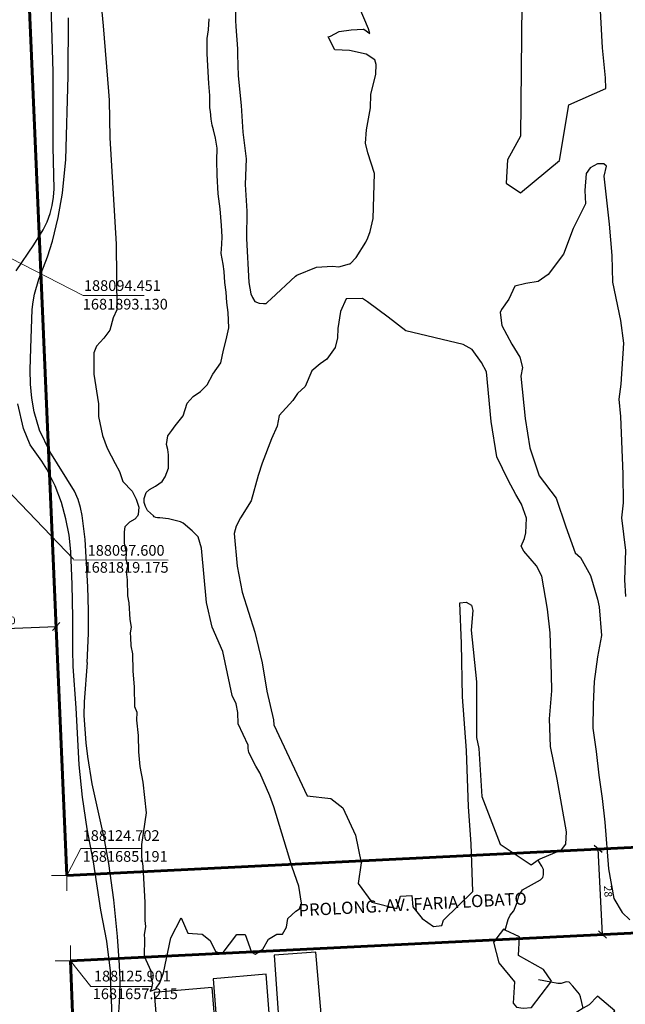
# Model space of a CAD drawing. Units: millimetres. Extents: x 187934 to 190351, y 1679726 to 1682612.
# Drawn here: x 188109 to 188307, y 1681643 to 1681965 of the extents above; entities that cross this region are included whole.
import ezdxf

# ---------------------------------------------------------------- set-up
doc = ezdxf.new("R2010")
doc.units = ezdxf.units.MM
doc.header["$LTSCALE"] = 10
doc.header["$MEASUREMENT"] = 0
doc.header["$PDMODE"] = 2
doc.header["$PDSIZE"] = 5
for name, color, linetype, lineweight in [('Coordenadas', 7, 'Continuous', 20), ('Linhas de Cota', 7, 'Continuous', 5), ('Traçado_Viário', 7, 'Continuous', 60)]:
    doc.layers.add(name, color=color, linetype=linetype, lineweight=lineweight)
for name, color, linetype in [('Nome_Diretriz', 7, 'Continuous'), ('V-BANHADO', 102, 'Continuous'), ('V-EDIFICACAO', 31, 'Continuous'), ('V-REFERENCIA', 74, 'Continuous'), ('V-VALETA', 173, 'Continuous')]:
    doc.layers.add(name, color=color, linetype=linetype)
doc.styles.get("Standard").update_dxf_attribs({"font": 'ARIAL.TTF'})
doc.dimstyles.new('ISO-25', dxfattribs={"dimtxt": 2.5, "dimasz": 2.5, "dimexe": 1.25, "dimexo": 0.625, "dimgap": 1, "dimtad": 1, "dimtxsty": 'Standard', "dimblk": 'OBLIQUE', "dimcen": 0, "dimadec": 0, "dimazin": 0, "dimtfac": 1, "dimtmove": 0, "dimatfit": 3, "dimfxl": 0, "dimarcsym": 0})

# ---------------------------------------------------------------- blocks, each defined once
blk = doc.blocks.new('_Oblique')
at = {"layer": 'Linhas de Cota', "color": 0, "lineweight": -2}
blk.add_line((-0.5, -0.5), (0.5, 0.5), dxfattribs=at)
blk = doc.blocks.new('*D216')
at = {"layer": 'Defpoints', "color": 0}
for p in [(188091.15, 1681765.33), (188121.21, 1681766.61), (188121.21, 1681766.61)]:
    blk.add_point(p, dxfattribs=at)
at = {"layer": 'Linhas de Cota', "color": 0, "lineweight": -2}
for p, q in [((188091.15, 1681765.33), (188121.21, 1681766.61)), ((188121.24, 1681765.99), (188121.27, 1681765.36)), ((188091.18, 1681764.7), (188091.2, 1681764.08))]:
    blk.add_line(p, q, dxfattribs=at)
at = {"layer": 'Linhas de Cota', "color": 0, "lineweight": -2, "xscale": 2.5, "yscale": 2.5, "zscale": 2.5}
for p, rotation in [((188091.15, 1681765.33), 182.4537415660731), ((188121.21, 1681766.61), 2.453741566073095)]:
    blk.add_blockref('_Oblique', p, dxfattribs=dict(at, rotation=rotation))
at = {"layer": 'Linhas de Cota', "color": 0, "insert": (188106.08, 1681768.24), "char_height": 2.5, "attachment_point": 5, "rotation": 2.4537}
blk.add_mtext('30', dxfattribs=at)
blk = doc.blocks.new('*D218')
at = {"layer": 'Defpoints', "color": 0}
for p in [(188298.58, 1681693.83), (188298.58, 1681693.83), (188299.97, 1681665.85)]:
    blk.add_point(p, dxfattribs=at)
at = {"layer": 'Linhas de Cota', "color": 0, "lineweight": -2}
for p, q in [((188299.97, 1681665.85), (188298.58, 1681693.83)), ((188299.21, 1681693.86), (188299.83, 1681693.9)), ((188300.6, 1681665.88), (188301.22, 1681665.91))]:
    blk.add_line(p, q, dxfattribs=at)
at = {"layer": 'Linhas de Cota', "color": 0, "lineweight": -2, "xscale": 2.5, "yscale": 2.5, "zscale": 2.5}
for p, rotation in [((188298.58, 1681693.83), 92.84550093138253), ((188299.97, 1681665.85), 272.8455009313825)]:
    blk.add_blockref('_Oblique', p, dxfattribs=dict(at, rotation=rotation))
at = {"layer": 'Linhas de Cota', "color": 0, "insert": (188301.55, 1681679.95), "char_height": 2.5, "attachment_point": 5, "rotation": 272.8455}
blk.add_mtext('28', dxfattribs=at)

msp = doc.modelspace()

# ---------------------------------------------------------------- linework, layer by layer
at = {"layer": 'Coordenadas'}
for p, q in [((188094.451, 1681893.13), (188130.0483, 1681874.8823)), ((188150.0483, 1681874.8823), (188130.0483, 1681874.8823)), ((188097.6, 1681819.175), (188126.9205, 1681788.5999)), ((188157.9574, 1681788.3379), (188126.9191, 1681788.4311)), ((188124.7017, 1681685.1907), (188129.3234, 1681693.9392)), ((188124.7017, 1681685.1907), (188129.3234, 1681693.9392)), ((188124.7017, 1681685.1907), (188129.3234, 1681693.9392)), ((188129.3234, 1681693.9392), (188149.3234, 1681693.9392)), ((188129.3234, 1681693.9392), (188149.3234, 1681693.9392)), ((188129.3234, 1681693.9392), (188149.3234, 1681693.9392)), ((188125.9006, 1681657.2147), (188132.6103, 1681648.8425)), ((188125.9006, 1681657.2147), (188132.6103, 1681648.8425)), ((188125.9006, 1681657.2147), (188132.6103, 1681648.8425)), ((188132.6103, 1681648.8425), (188152.6103, 1681648.8425)), ((188132.6103, 1681648.8425), (188152.6103, 1681648.8425)), ((188132.6103, 1681648.8425), (188152.6103, 1681648.8425))]:
    msp.add_line(p, q, dxfattribs=at)
at = {"layer": 'Linhas de Cota', "ltscale": 30}
for p in [(188124.7017, 1681685.1907), (188124.7017, 1681685.1907), (188124.7017, 1681685.1907), (188125.9006, 1681657.2147), (188125.9006, 1681657.2147), (188125.9006, 1681657.2147)]:
    msp.add_point(p, dxfattribs=at)
at = {"layer": 'Traçado_Viário', "ltscale": 5}
for p, q in [((188109.6732, 1682035.8982), (188124.7017, 1681685.1907)), ((188124.7017, 1681685.1907), (188417.419, 1681699.74)), ((188418.247, 1681671.717), (188125.9006, 1681657.2147)), ((188125.9006, 1681657.2147), (188144.0255, 1681234.2498))]:
    msp.add_line(p, q, dxfattribs=at)
at = {"layer": 'V-BANHADO'}
for points in [[(188273.799, 1681992.3134), (188273.2015, 1681926.9657), (188268.8901, 1681919.2969), (188268.4466, 1681911.5761), (188273.2415, 1681908.4437), (188285.995, 1681918.9866), (188289.0039, 1681937.2195), (188301.0817, 1681942.5398), (188300.96, 1681946.07), (188300.02, 1681955.83), (188299.14, 1681972.25)], [(188179.89, 1681973.83), (188179.97, 1681964.84), (188180.09, 1681962.86), (188180.54, 1681955.58), (188180.59, 1681953.68), (188180.76, 1681946.69), (188181.78, 1681937.02), (188182.38, 1681928.3), (188183.47, 1681919.58), (188183.13, 1681911.23), (188183.63, 1681902.44), (188183.57, 1681893.51), (188184.28, 1681879.08), (188184.92, 1681875.45), (188185.48, 1681874.2), (188186.21, 1681872.89), (188187.67, 1681872.35), (188189.14, 1681872.27), (188189.95, 1681872.23), (188190.45, 1681872.7), (188191.63, 1681873.78), (188199.61, 1681881.18), (188199.97, 1681881.51), (188206.39, 1681884.16), (188211.66, 1681884.51), (188213.72, 1681884.24), (188217.24, 1681885.22), (188217.42, 1681885.27), (188219.37, 1681887.29), (188222.59, 1681892.27), (188223.19, 1681893.76), (188224.02, 1681895.85), (188224.94, 1681900.02), (188225.46, 1681914.73), (188223.28, 1681921.53), (188222.44, 1681924.71), (188222.84, 1681929.01), (188224.07, 1681936.28), (188224.21, 1681940.57), (188225.86, 1681947.24), (188225.97, 1681950.45), (188225.58, 1681951.96), (188222.74, 1681953.77), (188217.22, 1681954.97), (188212.39, 1681955.21), (188210.26, 1681959.53), (188211.04, 1681959.75), (188213.9, 1681961.23), (188217.81, 1681961.79), (188221.71, 1681961.95), (188221.95, 1681961.96), (188223.9063, 1681960.5485), (188223.4961, 1681962.1181), (188217.3062, 1681976.605)], [(188135.738, 1681972.3537), (188136.6062, 1681963.0422), (188138.3369, 1681941.6073), (188138.5567, 1681938.7916), (188138.771, 1681926.4502), (188140.9357, 1681891.6309), (188141.1556, 1681870.196), (188139.8533, 1681867.5945), (188138.771, 1681863.482), (188136.8204, 1681860.8844), (188134.4414, 1681858.2829), (188133.5732, 1681856.1176), (188133.5732, 1681853.0877), (188133.5732, 1681849.1894), (188135.0897, 1681839.4456), (188135.0897, 1681835.3331), (188136.3863, 1681829.0513), (188137.9028, 1681824.9388), (188140.5073, 1681819.9103), (188142.0238, 1681817.3127), (188143.1062, 1681814.0648), (188146.1391, 1681810.8168), (188147.4413, 1681808.2192), (188148.3039, 1681805.6177), (188148.0897, 1681803.2383), (188147.8247, 1681802.6672), (188147.02, 1681801.69), (188145.22, 1681800.68), (188143.69, 1681799.17), (188143.46, 1681797.56), (188143.5, 1681793.84), (188144.21, 1681790.54), (188144.01, 1681788.64), (188144.59, 1681786.44), (188144.2, 1681784.5), (188144.5, 1681781.92), (188144.56, 1681776.61), (188145.02, 1681774.37), (188145.33, 1681768.87), (188145.75, 1681766.35), (188145.49, 1681764.49), (188145.54, 1681763.01), (188145.68, 1681760.32), (188146.23, 1681757.71), (188146.39, 1681752.09), (188146.83, 1681746.79), (188146.88, 1681740.45), (188147.63, 1681738.62), (188147.58, 1681735.92), (188148.05, 1681730.93), (188148.21, 1681725.58), (188148.65, 1681720.79), (188149.57, 1681715.68), (188150.71, 1681705.61), (188149.15, 1681695.27), (188149.21, 1681691.14), (188149.61, 1681688.26), (188150.23, 1681676.36), (188150.22, 1681670.45), (188150.48, 1681668.46), (188150.03, 1681665.73), (188150.21, 1681664.39), (188150.05, 1681658.77), (188152.18, 1681653.93), (188152.22, 1681651.92), (188152.82, 1681649.97), (188152.47, 1681648.33), (188152.05, 1681647.29), (188153.82, 1681647.95), (188154.03, 1681648.35), (188154.03, 1681648.35), (188155.14, 1681650.1), (188156.4, 1681653.3), (188158.83, 1681664.77), (188162.14, 1681671.27), (188164.38, 1681666.32), (188169.05, 1681665.99), (188171.65, 1681663.86), (188173.36, 1681660.27), (188175.56, 1681659.58), (188180.35, 1681665.88), (188183.07, 1681665.83), (188185.12, 1681660.06), (188186.34, 1681659.41), (188188.88, 1681661.02), (188190.78, 1681664.37), (188193.5, 1681665.93), (188195.3, 1681665.92), (188196.66, 1681668.21), (188197.09, 1681671.09), (188199.67, 1681673.52), (188200.93, 1681674.22), (188201.57, 1681676.06), (188200.71, 1681681.63), (188198.47, 1681687.87), (188192.45, 1681707.6), (188191.18, 1681711.24), (188187.85, 1681718.74), (188186.54, 1681720.94), (188184.31, 1681725.37), (188184.04, 1681726.73), (188184.08, 1681727.79), (188180.85, 1681734.75), (188180.65, 1681738.48), (188180.13, 1681741.32), (188178.83, 1681744), (188175.79, 1681758.42), (188172.26, 1681766.38), (188170.44, 1681774.49), (188168.81, 1681792.18), (188167.74, 1681795.95), (188165.78, 1681797.85), (188162.77, 1681800.42), (188161.99, 1681800.81), (188158, 1681801.87), (188155.1574, 1681802.1396), (188154.4318, 1681802.1556), (188153.8849, 1681802.2746), (188153.3325, 1681802.4292), (188153.0732, 1681802.806), (188151.1226, 1681804.5351), (188150.4743, 1681805.8358), (188150.0402, 1681807.1366), (188150.0402, 1681808.4334), (188150.6885, 1681810.3845), (188151.7709, 1681811.4672), (188153.7215, 1681812.5498), (188155.8919, 1681814.0648), (188156.9743, 1681815.5797), (188158.0567, 1681818.3954), (188158.0567, 1681822.726), (188157.8368, 1681824.459), (188157.4084, 1681826.1881), (188157.8368, 1681829.0037), (188159.139, 1681830.7368), (188160.2214, 1681832.2517), (188162.8203, 1681835.4996), (188164.1225, 1681839.6161), (188166.0731, 1681841.7814), (188168.4577, 1681843.5144), (188170.6225, 1681845.6797), (188172.5731, 1681849.1418), (188175.1719, 1681852.822), (188176.0401, 1681856.9385), (188176.9026, 1681860.4006), (188177.7708, 1681864.2989), (188177.5566, 1681869.2799), (188177.1225, 1681872.5279), (188176.9026, 1681875.9939), (188176.4629, 1681879.0912), (188176.2712, 1681882.6802), (188175.8935, 1681885.131), (188175.234, 1681888.6248), (188175.5158, 1681891.6467), (188175.6117, 1681894.0064), (188175.3298, 1681897.7818), (188174.9521, 1681903.2545), (188174.2869, 1681908.1443), (188173.9035, 1681914.2793), (188173.8133, 1681918.9985), (188173.9035, 1681923.0595), (188173.4356, 1681926.3629), (188172.7704, 1681929.0993), (188172.3025, 1681930.6103), (188171.9248, 1681932.5931), (188171.7331, 1681935.0479), (188171.5471, 1681936.2733), (188171.5471, 1681937.9747), (188171.5471, 1681940.3343), (188171.1637, 1681944.2524), (188170.6958, 1681953.8813), (188170.6958, 1681958.9773), (188171.0735, 1681961.7136), (188171.3554, 1681965.3978)], [(188307.7, 1681776.45), (188307.29, 1681781.91), (188307.7, 1681791.44), (188306.35, 1681802.18), (188306.85, 1681807.05), (188306.79, 1681816.4), (188306.05, 1681835.24), (188305.52, 1681840.92), (188306.15, 1681845.83), (188306.96, 1681859.31), (188305.99, 1681866.67), (188303.42, 1681879.28), (188303.14, 1681888), (188302.34, 1681898.21), (188300.58, 1681913.87), (188301.33, 1681917.12), (188300.51, 1681917.95), (188298.33, 1681917.99), (188295.99, 1681916.67), (188294.71, 1681914.78), (188294.26, 1681909.17), (188294.5, 1681904.87), (188290.47, 1681896.81), (188287.26, 1681888.37), (188282.25, 1681881.71), (188278.92, 1681879.5), (188274.91, 1681878.78), (188271.38, 1681877.93), (188269.36, 1681873.66), (188266.92, 1681870.24), (188266.5, 1681869.34), (188267.12, 1681865.11), (188270.37, 1681858.97), (188272.98, 1681854.75), (188273.82, 1681851.3), (188273.31, 1681848.46), (188274.77, 1681834.59), (188276.27, 1681825.02), (188279.29, 1681815.86), (188284.84, 1681808.55), (188284.84, 1681808.55), (188287.98, 1681799.2), (188291.08, 1681790.65), (188292.78, 1681789.2), (188296.09, 1681783.31), (188298.41, 1681775.51), (188298.98, 1681773.07), (188299.65, 1681763.69), (188298.41, 1681756.67), (188297.3, 1681748.57), (188296.93, 1681741.07), (188296.91, 1681733.35), (188297.98, 1681725.67), (188298.82, 1681717.99), (188299.93, 1681710.31), (188300.77, 1681702.63), (188301.94, 1681687.37), (188303.73, 1681677.63), (188306.42, 1681673.06), (188308.95, 1681670.61)]]:
    msp.add_lwpolyline(points, dxfattribs=at)
for points in [[(188215.09, 1681707.31), (188219.24, 1681698.31), (188221.06, 1681689.3), (188220.07, 1681682.55), (188224.55, 1681676.44), (188232.68, 1681674.34), (188233.92, 1681678.44), (188237.58, 1681678.6), (188237.91, 1681674.9), (188241.06, 1681671.04), (188244.71, 1681668.47), (188247.43, 1681668.76), (188248.04, 1681670.6), (188248.04, 1681670.6), (188257.58, 1681679.92), (188257.05, 1681695.49), (188256.13, 1681707.63), (188255.51, 1681726), (188254.22, 1681743.65), (188253.85, 1681761.06), (188253.39, 1681774.37), (188255.39, 1681774.61), (188257.13, 1681773.56), (188257.63, 1681771.87), (188257.05, 1681765.44), (188258.79, 1681748.48), (188258.83, 1681730.34), (188259.58, 1681726.72), (188260.53, 1681711), (188266.55, 1681695.36), (188276.63, 1681688.65), (188278.99, 1681690.23), (188279.01, 1681690.24), (188279.62, 1681690.66), (188286.63, 1681693.51), (188288.07, 1681695.43), (188288.22, 1681699.45), (188285.22, 1681716.67), (188283.02, 1681727.33), (188282.64, 1681736.42), (188283.39, 1681745.56), (188283.28, 1681750.88), (188282.92, 1681764.51), (188282, 1681772.32), (188280.12, 1681783.04), (188278.47, 1681786.47), (188274.27, 1681791.28), (188273.39, 1681792.9), (188274.49, 1681795.41), (188274.89, 1681797.29), (188275.16, 1681802.08), (188273.51, 1681806.63), (188271.64, 1681809.76), (188269.12, 1681814.47), (188265.47, 1681822.14), (188263.54, 1681833.69), (188262.01, 1681849.91), (188260.48, 1681852.98), (188257.34, 1681857.21), (188254.47, 1681858.89), (188235.68, 1681863.27), (188229.87, 1681867.78), (188223.11, 1681872.81), (188221.44, 1681873.87), (188216.17, 1681873.75), (188214.26, 1681869.65), (188213.41, 1681864.08), (188213.33, 1681860.99), (188212.52, 1681857.91), (188209.87, 1681854.01), (188207.59, 1681852.57), (188204.87, 1681850.26), (188202.76, 1681845.07), (188200.23, 1681842.78), (188198.67, 1681840.51), (188194.24, 1681835.64), (188193.56, 1681832.16), (188191.73, 1681828.02), (188188.64, 1681820.08), (188187.32, 1681816.02), (188185.1, 1681807.72), (188181.6, 1681802.11), (188180.1, 1681799.38), (188179.52, 1681797.01), (188180.43, 1681786.32), (188182.15, 1681777.82), (188186.24, 1681764.77), (188188.67, 1681754.74), (188190.23, 1681745.47), (188192.37, 1681736.08), (188192.52, 1681734.45), (188203.38, 1681711.22), (188211.11, 1681710.37), (188215.09, 1681707.31)], [(188270.82, 1681643.41), (188271.84, 1681642.1), (188274.05, 1681641.71), (188276.74, 1681642.03), (188276.74, 1681642.03), (188283.1, 1681650.24), (188283.1, 1681650.24), (188283.37, 1681650.58), (188280.67, 1681654.39), (188272.57, 1681658.98), (188272.82, 1681665.08), (188268.22, 1681667.3), (188268.22, 1681667.3), (188267.63, 1681667.58), (188264.36, 1681663.38), (188266.07, 1681656.56), (188271.23, 1681650.38), (188270.82, 1681643.41)], [(188282.99, 1681632.29), (188276.35, 1681630.1), (188272.28, 1681623.4), (188275.76, 1681621.34), (188275.76, 1681621.34), (188280.57, 1681621.38), (188284.46, 1681625.07), (188290.9, 1681630.26), (188303.34, 1681639.7), (188304.08, 1681640.88), (188298.35, 1681645.7), (188295.62, 1681642.9), (188293.7, 1681641.72), (188293.7, 1681641.72), (188291.67, 1681640.47), (188288.62, 1681638.84), (188283.99, 1681634.28), (188282.99, 1681632.29)]]:
    msp.add_lwpolyline(points, close=True, dxfattribs=at)
at = {"layer": 'V-EDIFICACAO'}
for points in [[(188201.71, 1681599.69), (188201.62, 1681600.57), (188204.41, 1681600.84), (188204.27, 1681602.8), (188201.17, 1681602.73), (188200.25, 1681614.41), (188206.72, 1681615.04), (188206.64, 1681618.01), (188209.78, 1681618.41), (188206.19, 1681660.12), (188192.58, 1681659.05), (188193.85, 1681640.26), (188190.99, 1681640.08), (188189.99, 1681652.85), (188172.61, 1681651.31), (188175.44, 1681614.81), (188192.76, 1681616.27), (188192.75, 1681617.57), (188195.85, 1681617.75), (188196.17, 1681613.79), (188188.96, 1681613.05), (188187.81, 1681609.57), (188189.66, 1681578.08), (188203.21, 1681578.7)], [(188153.27, 1681646.89), (188155.68, 1681617.1), (188174.66, 1681618.85), (188172.31, 1681648.49), (188153.27, 1681646.89)]]:
    msp.add_lwpolyline(points, close=True, dxfattribs=at)
at = {"layer": 'V-REFERENCIA'}
for points in [[(188108.15, 1681882.99), (188113.9, 1681891.46), (188117.01, 1681896.32), (188118.29, 1681898.92), (188119.32, 1681901.64), (188120, 1681904.36), (188120.41, 1681907.05), (188120.57, 1681909.76), (188120.25, 1681923.43), (188120.24, 1681948), (188119.6, 1681969.98)], [(188131.41, 1681754.85), (188131.85, 1681764.31), (188131.85, 1681771.88), (188131.64, 1681779.53), (188130.78, 1681795.09), (188129.8, 1681802.94), (188129.24, 1681805.52), (188128.43, 1681808.17), (188127.25, 1681810.82), (188119.21, 1681823.83), (188115.77, 1681830.85), (188114.04, 1681836.86), (188113.32, 1681841.32), (188112.9, 1681845.9), (188112.79, 1681850.54), (188112.93, 1681857.63), (188113.43, 1681870.25), (188113.72, 1681872.78), (188114.17, 1681875.28), (188115.6, 1681880.25), (188118.46, 1681887.56), (188120.06, 1681892.62), (188121.93, 1681900.43), (188123.3, 1681908.35), (188124.39, 1681919.34), (188125.19, 1681946.64), (188125.27, 1681965.74)], [(188139.17, 1681647.15), (188139.01, 1681653.94), (188137.87, 1681663.7), (188135.85, 1681673.86), (188133.45, 1681689.65), (188131.36, 1681700.38), (188129.88, 1681710.79), (188128.8, 1681721.35), (188127.76, 1681739.99), (188126.78, 1681753.56), (188126.67, 1681758.93), (188126.76, 1681769.59), (188126.48, 1681780.35), (188126.03, 1681791.11), (188125.48, 1681796.47), (188124.45, 1681801.83), (188123.03, 1681807.21), (188120.88, 1681812.63), (188118.2, 1681818.03), (188116.54, 1681820.72), (188112.72, 1681826.06), (188110.55, 1681831.42), (188108.69, 1681839.46)], [(188131.41, 1681754.85), (188130.41, 1681741.98), (188130.29, 1681737.54), (188130.96, 1681728.52), (188131.48, 1681724.04), (188132.96, 1681715.16), (188136.8, 1681697.53), (188138.35, 1681689.1), (188140.01, 1681677.2), (188141.22, 1681665.2), (188141.91, 1681655.79), (188142.04, 1681651.02), (188141.99, 1681645.55), (188141.39, 1681636.87), (188141.28, 1681630.31), (188142.69, 1681608.58)], [(188139.17, 1681647.15), (188139.36, 1681641.77), (188138.88, 1681631.31), (188138.89, 1681627.13), (188139.18, 1681616.82), (188140.2, 1681598.82), (188140.28, 1681586.94), (188139.91, 1681578.24), (188139.26, 1681570.57), (188138.75, 1681561.64), (188138.22, 1681538.12), (188137.07, 1681526.77), (188135.79, 1681511.72), (188135.31, 1681508.54), (188134.53, 1681505.36), (188133.73, 1681502.97), (188131.77, 1681499), (188128.78, 1681494.79)]]:
    msp.add_lwpolyline(points, dxfattribs=at)
at = {"layer": 'V-VALETA'}
for points in [[(188268.22, 1681667.3), (188269.2, 1681670.76), (188269.8, 1681672.22), (188271, 1681673.55), (188272.13, 1681676.29), (188272.65, 1681678.56), (188273.82, 1681680.48), (188279.68, 1681683.79), (188280.45, 1681684.46), (188280.73, 1681685.41), (188280.71, 1681687.12), (188280.19, 1681688.21), (188279.18, 1681689.73), (188279.01, 1681690.24)], [(188283.1, 1681650.24), (188279.05, 1681651.02)], [(188293.7, 1681641.72), (188292.86, 1681645.45), (188292.44, 1681646.38), (188290.34, 1681648.95), (188289.06, 1681650.27), (188288.1, 1681650.4), (188286.48, 1681649.86), (188285.4, 1681649.79), (188283.1, 1681650.24)]]:
    msp.add_lwpolyline(points, dxfattribs=at)

# ---------------------------------------------------------------- texts
at = {"layer": 'Coordenadas'}
for s, p in [('188094.451', (188130.3371, 1681876.3661)), ('1681893.130', (188129.9649, 1681870.276)), ('188097.600', (188131.5538, 1681789.7523)), ('1681819.175', (188130.2214, 1681784.2002))]:
    msp.add_text(s, height=3.5, dxfattribs=at).set_placement(p)
at = {"layer": 'Coordenadas', "char_height": 3.5, "attachment_point": 1}
for s, insert, width in [('188124.702', (188129.9158, 1681699.9705), 19.3522), ('1681685.191', (188129.9158, 1681693.1504), 18.7598), ('188125.901', (188133.6055, 1681654.0078), 19.5473), ('1681657.215', (188133.2236, 1681648.2119), 19.7472)]:
    msp.add_mtext(s, dxfattribs=dict(at, insert=insert, width=width))
at = {"layer": 'Nome_Diretriz'}
msp.add_text('PROLONG. AV. FARIA LOBATO', height=4, rotation=3, dxfattribs=at).set_placement((188200.665, 1681671.7668))

# ---------------------------------------------------------------- dimensions: what is measured, and where the dimension line sits
at = {"layer": 'Linhas de Cota', "color": 7}
for p1, p2, picture, middle in [((188091.1494, 1681765.3251), (188121.2126, 1681766.6134), '*D216', (188106.0835, 1681768.2444)), ((188299.9733, 1681665.8499), (188298.5824, 1681693.8333), '*D218', (188301.5514, 1681679.9546))]:
    dim = msp.add_aligned_dim(p1=p1, p2=p2, distance=0, dimstyle='ISO-25', override={"dimdec": 0}, dxfattribs=at)
    dim.commit()
    dim.dimension.update_dxf_attribs({"geometry": picture, "text_midpoint": middle})

doc.saveas('drawing.dxf')
